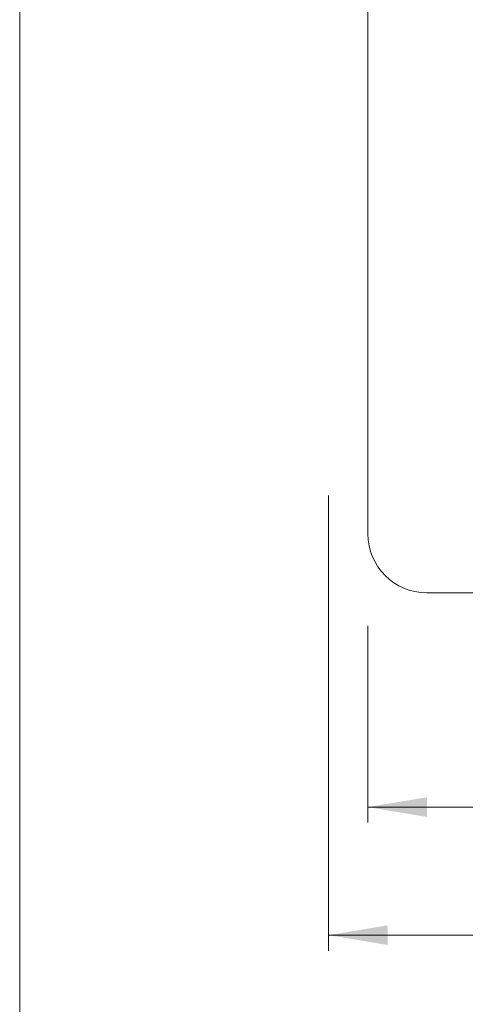
# Model space of a CAD drawing. Units: millimetres. Extents: x 19 to 4266, y 447 to 3177.
# Drawn here: x 19 to 246, y 1758 to 2260 of the extents above; entities that cross this region are included whole.
import ezdxf

# ---------------------------------------------------------------- set-up
doc = ezdxf.new("R2010")
doc.units = ezdxf.units.MM
doc.header["$LTSCALE"] = 190.5
for name, color, linetype, lineweight in [('DIMS', 3, 'Continuous', 0), ('FRAME', 7, 'Continuous', 0), ('WAKU', 7, 'Continuous', 0)]:
    doc.layers.add(name, color=color, linetype=linetype, lineweight=lineweight)

# ---------------------------------------------------------------- blocks, each defined once
blk = doc.blocks.new('グループ')
at = {"layer": 'DIMS', "color": 4, "lineweight": 0}
for p, q in [((-1947.19, 205.76), (-1947.19, -26.07)), ((-1927.19, 139.27), (-1927.19, 39.14)), ((-1927.19, 47.05), (294.81, 47.05)), ((-1947.19, -18.16), (314.81, -18.16))]:
    blk.add_line(p, q, dxfattribs=at)
for points in [[(-1897.19, 42.05), (-1897.19, 52.05), (-1927.19, 47.05)], [(-1917.19, -23.16), (-1917.19, -13.16), (-1947.19, -18.16)]]:
    blk.add_solid(points, dxfattribs=at)
at = {"layer": 'FRAME', "color": 7, "lineweight": 0}
for p, q in [((-1927.19, 1181.14), (-1927.19, 186.14)), ((-1822.19, 156.14), (-1897.19, 156.14))]:
    blk.add_line(p, q, dxfattribs=at)
blk.add_arc((-1897.19, 186.14), 30, 180, 270, dxfattribs=at)
blk = doc.blocks.new('グループ-2')
at = {"layer": 'FRAME', "color": 7}
blk.add_blockref('グループ', (0, 0), dxfattribs=at)

msp = doc.modelspace()

# ---------------------------------------------------------------- linework, layer by layer
at = {"layer": 'WAKU', "color": 7, "lineweight": 0}
msp.add_line((19.07, 3176.67), (19.07, 446.67), dxfattribs=at)

# ---------------------------------------------------------------- block references
at = {"layer": 'FRAME', "color": 7}
msp.add_blockref('グループ-2', (2123.6, 1811.67), dxfattribs=at)

doc.saveas('drawing.dxf')
